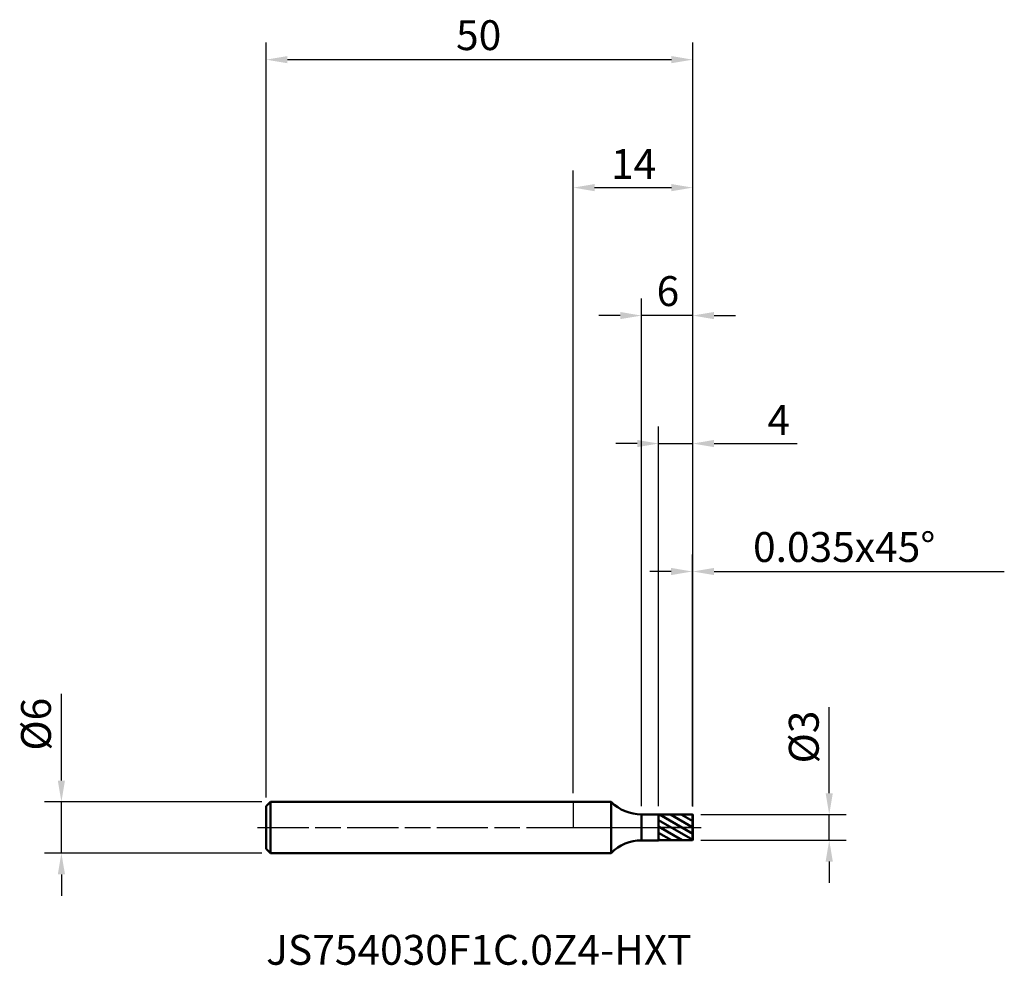
# Model space of a CAD drawing. Extents: x -65 to 51, y -16 to 95.
import ezdxf

# ---------------------------------------------------------------- set-up
doc = ezdxf.new("R2010")
doc.units = 0
doc.header["$PDMODE"] = 1
doc.linetypes.add('LONGDASH_DASH', pattern=[10.5, 6, -0.75, 3, -0.75])
for name, color, linetype, lineweight in [('1', 4, 'Continuous', 50), ('2', 7, 'Continuous', 25), ('4', 2, 'LONGDASH_DASH', 25), ('CUT', 1, 'Continuous', 25), ('NOCUT', 7, 'Continuous', 25), ('SK1', 4, 'Continuous', 50), ('SK2', 7, 'Continuous', 25), ('SK4', 2, 'LONGDASH_DASH', 25), ('SK6', 5, 'Continuous', 35)]:
    doc.layers.add(name, color=color, linetype=linetype, lineweight=lineweight)
doc.styles.add('STANDARD 3.5 mm', font='monos.ttf', dxfattribs={"height": 3.5})
doc.dimstyles.new('AM_DIN', dxfattribs={"dimtxt": 3.5, "dimasz": 2.5, "dimexe": 2, "dimexo": 1, "dimgap": 1, "dimtad": 1, "dimdsep": 46, "dimtxsty": 'STANDARD 3.5 mm', "dimcen": 0.09, "dimadec": 0, "dimazin": 2, "dimtm": 1e-09, "dimtfac": 0.707107, "dimtmove": 0, "dimatfit": 3, "dimfxl": 1, "dimtolj": 1, "dimlwd": -1, "dimlwe": -1, "dimarcsym": 0})

# ---------------------------------------------------------------- blocks, each defined once
blk = doc.blocks.new('*D10')
at = {"layer": '2', "color": 0}
for p, q in [((0, 4), (0, 77)), ((14, 2.46), (14, 77)), ((2.5, 75), (11.5, 75))]:
    blk.add_line(p, q, dxfattribs=at)
for points in [[(2.5, 75.42), (2.5, 74.58), (0, 75)], [(11.5, 75.42), (11.5, 74.58), (14, 75)]]:
    blk.add_solid(points, dxfattribs=at)
at = {"layer": 'DEFPOINTS', "color": 0}
for p in [(14, 75), (0, 3), (14, 1.47)]:
    blk.add_point(p, dxfattribs=at)
at = {"layer": '2', "color": 0, "insert": (4.42, 79.52), "char_height": 3.5, "attachment_point": 1, "style": 'STANDARD 3.5 mm'}
blk.add_mtext('\\A1;14', dxfattribs=at)
blk = doc.blocks.new('*D11')
at = {"layer": 'DEFPOINTS', "color": 0}
for p in [(14, 90), (-36, 2.5), (14, 1.47)]:
    blk.add_point(p, dxfattribs=at)
at = {"layer": 'SK2', "color": 0}
for p, q in [((-36, 3.5), (-36, 92)), ((14, 2.46), (14, 92)), ((-33.5, 90), (11.5, 90))]:
    blk.add_line(p, q, dxfattribs=at)
for points in [[(-33.5, 90.42), (-33.5, 89.58), (-36, 90)], [(11.5, 90.42), (11.5, 89.58), (14, 90)]]:
    blk.add_solid(points, dxfattribs=at)
at = {"layer": 'SK2', "color": 0, "insert": (-13.74, 94.62), "char_height": 3.5, "attachment_point": 1, "style": 'STANDARD 3.5 mm'}
blk.add_mtext('\\A1;50', dxfattribs=at)
blk = doc.blocks.new('*D12')
at = {"layer": '2', "color": 0}
for p, q in [((10, 2.5), (10, 47)), ((14, 2.46), (14, 47)), ((7.5, 45), (5, 45)), ((10, 45), (14, 45)), ((16.5, 45), (26.24, 45))]:
    blk.add_line(p, q, dxfattribs=at)
for points in [[(7.5, 45.42), (7.5, 44.58), (10, 45)], [(16.5, 45.42), (16.5, 44.58), (14, 45)]]:
    blk.add_solid(points, dxfattribs=at)
at = {"layer": 'DEFPOINTS', "color": 0}
for p in [(10, 45), (10, 1.5), (14, 1.47)]:
    blk.add_point(p, dxfattribs=at)
at = {"layer": '2', "color": 0, "insert": (22.75, 49.5), "char_height": 3.5, "attachment_point": 1, "style": 'STANDARD 3.5 mm'}
blk.add_mtext('\\A1;4', dxfattribs=at)
blk = doc.blocks.new('*D13')
at = {"layer": '2', "color": 0}
for p, q in [((8, 2.51), (8, 62)), ((14, 2.46), (14, 62)), ((5.5, 60), (3, 60)), ((14, 60), (8, 60)), ((16.5, 60), (19, 60))]:
    blk.add_line(p, q, dxfattribs=at)
for points in [[(5.5, 60.42), (5.5, 59.58), (8, 60)], [(16.5, 60.42), (16.5, 59.58), (14, 60)]]:
    blk.add_solid(points, dxfattribs=at)
at = {"layer": 'DEFPOINTS', "color": 0}
for p in [(8, 60), (8, 1.51), (14, 1.47)]:
    blk.add_point(p, dxfattribs=at)
at = {"layer": '2', "color": 0, "insert": (9.77, 64.62), "char_height": 3.5, "attachment_point": 1, "style": 'STANDARD 3.5 mm'}
blk.add_mtext('\\A1;6', dxfattribs=at)
blk = doc.blocks.new('*D14')
at = {"layer": '2', "color": 0}
for p, q in [((13.96, 2.5), (13.96, 32)), ((14, 2.46), (14, 32)), ((11.46, 30), (8.97, 30)), ((13.96, 30), (14, 30)), ((16.5, 30), (50.52, 30))]:
    blk.add_line(p, q, dxfattribs=at)
for points in [[(11.46, 30.42), (11.46, 29.58), (13.96, 30)], [(16.5, 30.42), (16.5, 29.58), (14, 30)]]:
    blk.add_solid(points, dxfattribs=at)
at = {"layer": 'DEFPOINTS', "color": 0}
for p in [(13.96, 30), (13.96, 1.5), (14, 1.47)]:
    blk.add_point(p, dxfattribs=at)
at = {"layer": '2', "color": 0, "insert": (20, 34.62), "char_height": 3.5, "attachment_point": 1, "style": 'STANDARD 3.5 mm'}
blk.add_mtext('\\A1; 0.035x45%%D', dxfattribs=at)
blk = doc.blocks.new('*D15')
at = {"layer": 'DEFPOINTS', "color": 0}
for p in [(-35.5, 3), (-60, -3), (-35.5, -3)]:
    blk.add_point(p, dxfattribs=at)
at = {"layer": 'SK2', "color": 0}
for p, q in [((-60, 5.5), (-60, 15.65)), ((-36.5, 3), (-62, 3)), ((-60, -3), (-60, 3)), ((-36.5, -3), (-62, -3)), ((-60, -5.5), (-60, -8))]:
    blk.add_line(p, q, dxfattribs=at)
for points in [[(-60.42, 5.5), (-59.58, 5.5), (-60, 3)], [(-60.42, -5.5), (-59.58, -5.5), (-60, -3)]]:
    blk.add_solid(points, dxfattribs=at)
at = {"layer": 'SK2', "color": 0, "insert": (-64.73, 9), "char_height": 3.5, "attachment_point": 1, "rotation": 90, "style": 'STANDARD 3.5 mm'}
blk.add_mtext('\\A1;%%C6', dxfattribs=at)
blk = doc.blocks.new('*D16')
at = {"layer": '2', "color": 0}
for p, q in [((30, 4), (30, 14.09)), ((14.96, 1.5), (32, 1.5)), ((30, -1.5), (30, 1.5)), ((14.96, -1.5), (32, -1.5)), ((30, -4), (30, -6.5))]:
    blk.add_line(p, q, dxfattribs=at)
for points in [[(29.58, 4), (30.42, 4), (30, 1.5)], [(29.58, -4), (30.42, -4), (30, -1.5)]]:
    blk.add_solid(points, dxfattribs=at)
at = {"layer": 'DEFPOINTS', "color": 0}
for p in [(13.96, 1.5), (13.96, -1.5), (30, -1.5)]:
    blk.add_point(p, dxfattribs=at)
at = {"layer": '2', "color": 0, "insert": (25.27, 7.5), "char_height": 3.5, "attachment_point": 1, "rotation": 90, "style": 'STANDARD 3.5 mm'}
blk.add_mtext('\\A1;%%C3', dxfattribs=at)

msp = doc.modelspace()

# ---------------------------------------------------------------- hatches: boundary and pattern name
at = {"layer": '1'}
h = msp.add_hatch(dxfattribs=at)
h.set_pattern_fill('ANSI31', color=256, scale=0.2, angle=-74.962, style=0)
h.paths.add_polyline_path([(14, 0), (14, 1.5), (10, 1.4993), (10, -1.4993), (14, -1.5)], flags=0)

# ---------------------------------------------------------------- linework, layer by layer
for p, q in [((0, 3), (4.4441, 3)), ((4.4441, -3), (4.4441, 3)), ((8, -1.515), (8, 1.515)), ((10, 1.515), (8, 1.515)), ((10, -1.515), (10, 1.515)), ((10, 1.4993), (13.965, 1.5)), ((13.965, -1.5), (13.965, 1.5)), ((14, 1.465), (13.965, 1.5)), ((14, 1.465), (14, 0)), ((14, -1.465), (14, 1.465)), ((10, -1.515), (8, -1.515)), ((10, -1.4993), (13.965, -1.5)), ((14, -1.465), (13.965, -1.5)), ((0, -3), (4.4441, -3))]:
    msp.add_line(p, q, dxfattribs=at)
for centre, start, end in [((8, 6.515), 224.668193, 270), ((8, -6.515), 90, 135.331807)]:
    msp.add_arc(centre, 5, start, end, dxfattribs=at)
at = {"layer": '4'}
msp.add_line((0, 0), (15, 0), dxfattribs=at)
at = {"layer": 'CUT'}
msp.add_lwpolyline([(10, 0), (10, 1.4993), (10, 1.4993), (13.965, 1.5), (13.965, 1.5), (14, 1.465), (14, 1.465), (14, 0), (14, 0)], close=True, dxfattribs=at)
at = {"layer": 'NOCUT'}
msp.add_lwpolyline([(4.4441, 3), (0, 3), (0, 3), (0, 0), (0, 0), (10, 0), (10, 0), (10, 1.515), (10, 1.515), (8, 1.515), (8, 1.515, -0.20041787), (4.4441, 3)], format="xyb", close=True, dxfattribs=at)
at = {"layer": 'SK1'}
for p, q in [((-36, 2.5), (-35.5, 3)), ((-36, 2.5), (-36, -2.5)), ((-35.5, 3), (-35.5, -3)), ((-35.5, 3), (0, 3)), ((-36, -2.5), (-35.5, -3)), ((-35.5, -3), (0, -3))]:
    msp.add_line(p, q, dxfattribs=at)
at = {"layer": 'SK4'}
msp.add_line((-37, 0), (15, 0), dxfattribs=at)

# ---------------------------------------------------------------- texts
at = {"layer": 'SK6', "insert": (-36, -17.195), "char_height": 3.5, "attachment_point": 7, "line_spacing_factor": 1.072372, "style": 'STANDARD 3.5 mm'}
msp.add_mtext('JS754030F1C.0Z4-HXT', dxfattribs=at)

# ---------------------------------------------------------------- dimensions: what is measured, and where the dimension line sits
at = {"layer": '2'}
for base, p1, p2, picture, middle in [((14, 75), (0, 3), (14, 1.465), '*D10', (7, 75)), ((8, 60), (14, 1.465), (8, 1.515), '*D13', (11, 60)), ((10, 45), (14, 1.465), (10, 1.4993), '*D12', (23.9946, 45))]:
    dim = msp.add_linear_dim(base=base, p1=p1, p2=p2, dimstyle='AM_DIN', override={"dimtol": 0, "dimlim": 0, "dimtp": 0, "dimtm": -0.1, "dimtfac": 1, "dimtdec": 2, "dimtmove": 0, "dimtolj": 1, "dimtzin": 8}, dxfattribs=at)
    dim.commit()
    dim.dimension.update_dxf_attribs({"geometry": picture, "text_midpoint": middle, "dimtype": 160})
dim = msp.add_linear_dim(base=(13.965, 30), p1=(14, 1.465), p2=(13.965, 1.5), text=' <>x45%%D', dimstyle='AM_DIN', override={"dimdec": 3, "dimtm": -0.1, "dimtfac": 1}, dxfattribs=at)
dim.commit()
dim.dimension.update_dxf_attribs({"geometry": '*D14', "text_midpoint": (34.7612, 30), "dimtype": 160})
dim = msp.add_linear_dim(base=(30, -1.5), p1=(13.965, 1.5), p2=(13.965, -1.5), angle=270, dimstyle='AM_DIN', override={"dimpost": '%%C<>', "dimtm": -0.1, "dimtfac": 1}, dxfattribs=at)
dim.commit()
dim.dimension.update_dxf_attribs({"geometry": '*D16', "text_midpoint": (30, 10.2941), "dimtype": 160})
at = {"layer": 'SK2'}
dim = msp.add_linear_dim(base=(14, 90), p1=(-36, 2.5), p2=(14, 1.465), dimstyle='AM_DIN', override={"dimtol": 0, "dimlim": 0, "dimtp": 0, "dimtm": -0.1, "dimtfac": 1, "dimtdec": 2, "dimtmove": 0, "dimtolj": 1, "dimtzin": 8}, dxfattribs=at)
dim.commit()
dim.dimension.update_dxf_attribs({"geometry": '*D11', "text_midpoint": (-11, 90), "dimtype": 160})
dim = msp.add_linear_dim(base=(-60, -3), p1=(-35.5, 3), p2=(-35.5, -3), angle=270, dimstyle='AM_DIN', override={"dimpost": '%%C<>', "dimtm": -0.1, "dimtfac": 1}, dxfattribs=at)
dim.commit()
dim.dimension.update_dxf_attribs({"geometry": '*D15', "text_midpoint": (-60, 11.8261), "dimtype": 160})

doc.saveas('drawing.dxf')
